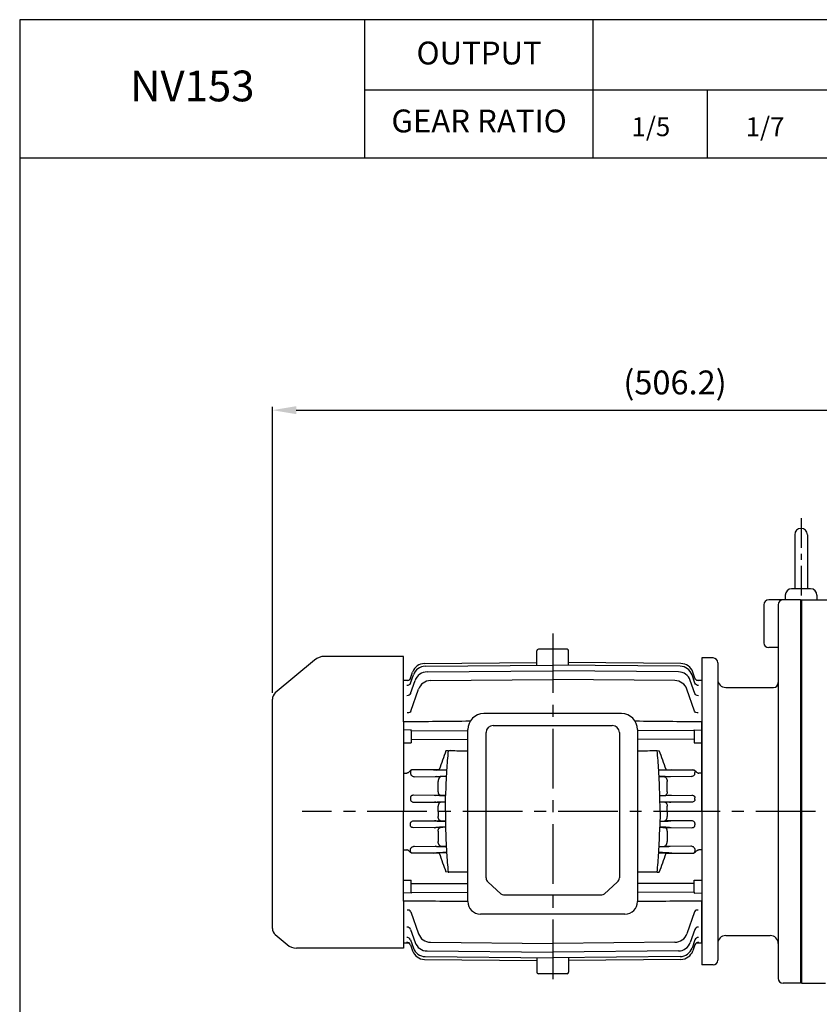
# Model space of a CAD drawing. Extents: x -5 to 1432, y 75 to 1092.
# Drawn here: x -5 to 497, y 473 to 1092 of the extents above; entities that cross this region are included whole.
import ezdxf

# ---------------------------------------------------------------- set-up
doc = ezdxf.new("R2010")
doc.units = 0
doc.header["$LTSCALE"] = 10
doc.header["$MEASUREMENT"] = 0
doc.linetypes.add('CENTER', pattern=[2, 1.25, -0.25, 0.25, -0.25])
doc.layers.get('0').update_dxf_attribs({"linetype": 'CONTINUOUS'})
doc.layers.get('DEFPOINTS').update_dxf_attribs({"linetype": 'CONTINUOUS'})
doc.layers.add('1', color=7, linetype='CONTINUOUS')
doc.layers.add('3', color=1, linetype='CENTER')
doc.layers.add('AM_5', color=3, linetype='CONTINUOUS', lineweight=15)
doc.styles.add('SIMPLEX', font='simplex.shx')
doc.styles.get("Standard").update_dxf_attribs({"font": 'simplex.shx'})
doc.dimstyles.new('STANDARD$0', dxfattribs={"dimtxt": 0.18, "dimasz": 0.18, "dimexe": 0.18, "dimexo": 0.0625, "dimgap": 0.09, "dimtad": 0, "dimtih": 1, "dimtoh": 1, "dimdec": 4, "dimzin": 0, "dimdsep": 46, "dimtxsty": 'Standard', "dimcen": 0.09, "dimadec": 0, "dimazin": 0, "dimtfac": 1, "dimtdec": 4, "dimtofl": 0, "dimtmove": 0, "dimatfit": 3, "dimfxl": 0, "dimtolj": 1, "dimtzin": 0, "dimarcsym": 0})

# ---------------------------------------------------------------- blocks, each defined once
blk = doc.blocks.new('*D9')
at = {"layer": 'AM_5', "color": 31, "linetype": 'ByBlock', "lineweight": -2}
for p, q in [((153.54, 668.84), (153.54, 848.5)), ((659.74, 655.17), (659.74, 848.5)), ((168.54, 846.5), (644.74, 846.5))]:
    blk.add_line(p, q, dxfattribs=at)
at = {"layer": 'AM_5', "color": 31}
for points in [[(168.54, 849), (168.54, 844), (153.54, 846.5)], [(644.74, 849), (644.74, 844), (659.74, 846.5)]]:
    blk.add_solid(points, dxfattribs=at)
at = {"layer": 'DEFPOINTS', "color": 0}
for p in [(659.74, 846.5), (153.54, 664.84), (659.74, 651.17)]:
    blk.add_point(p, dxfattribs=at)
at = {"layer": 'AM_5', "color": 31, "insert": (406.64, 863.93), "char_height": 15, "attachment_point": 5, "style": 'SIMPLEX'}
blk.add_mtext('\\A1;(506.2)', dxfattribs=at)

msp = doc.modelspace()

# ---------------------------------------------------------------- linework, layer by layer
for p, q in [((481.88613, 768.167), (481.88613, 734.167)), ((489.88613, 768.167), (489.88613, 734.167)), ((491.88613, 734.167), (479.88613, 734.167)), ((485.53613, 727.167), (465.53613, 727.167)), ((475.88613, 730.167), (475.88613, 727.167)), ((485.53613, 727.167), (485.53613, 486.167)), ((485.53613, 727.167), (486.23613, 727.167)), ((486.23613, 727.167), (486.23613, 486.167)), ((486.23613, 727.167), (576.23613, 727.167)), ((495.88613, 730.167), (495.88613, 727.167)), ((462.53613, 724.167), (462.53613, 700.167)), ((471.53613, 724.167), (471.53613, 489.167)), ((319.73613, 687.7564), (319.73613, 695.167)), ((338.73613, 696.167), (320.73613, 696.167)), ((339.73613, 687.7564), (339.73613, 695.167)), ((471.53613, 697.167), (465.53613, 697.167)), ((179.94592, 689.32745), (155.32219, 668.66569)), ((235.93613, 691.667), (186.3738, 691.667)), ((235.93613, 650.47124), (235.93613, 691.667)), ((249.09724, 687.16627), (319.73613, 687.83591)), ((319.73613, 686.13173), (319.73613, 687.7564)), ((410.37502, 687.16627), (339.73613, 687.83591)), ((339.73613, 686.13173), (339.73613, 687.7564)), ((423.53613, 690.667), (423.53613, 497.667)), ((430.53613, 690.667), (423.53613, 690.667)), ((433.53613, 687.667), (433.53613, 500.667)), ((240.31118, 678.02438), (241.64135, 681.81545)), ((249.60066, 685.43221), (329.73613, 686.22142)), ((250.73046, 681.90237), (329.73613, 682.69749)), ((409.8716, 685.43221), (329.73613, 686.22142)), ((408.7418, 681.90237), (329.73613, 682.69749)), ((339.73613, 686.12293), (339.73613, 686.13173)), ((419.16108, 678.02438), (417.83091, 681.81545)), ((235.93613, 676.72965), (239.32554, 676.76897)), ((240.32795, 674.89789), (242.14552, 680.08037)), ((240.39062, 668.31106), (243.27687, 676.54837)), ((252.8516, 676.44287), (329.73613, 677.24307)), ((406.62066, 676.44287), (329.73613, 677.24307)), ((419.08164, 668.31106), (416.19539, 676.54837)), ((419.14431, 674.89789), (417.32675, 680.08037)), ((420.14673, 676.76897), (423.53613, 676.72965)), ((423.53613, 676.72965), (423.53613, 650.47124)), ((240.54267, 657.19957), (245.40058, 671.08529)), ((418.9296, 657.19957), (414.07168, 671.08529)), ((438.53613, 672.167), (468.53613, 672.167)), ((153.53613, 520.54654), (153.53613, 664.83547)), ((235.93613, 650.47124), (235.93613, 645.36923)), ((373.08996, 655.667), (286.38231, 655.667)), ((423.53613, 645.36923), (423.53613, 650.47124)), ((240.73613, 645.44263), (235.93613, 645.36923)), ((235.93613, 645.36923), (235.93613, 637.35133)), ((240.73613, 644.84167), (240.73613, 645.44263)), ((240.73613, 644.84167), (276.38231, 645.16293)), ((240.73613, 644.84167), (240.73613, 639.51644)), ((276.38231, 537.57127), (276.38231, 645.667)), ((292.22177, 648.19171), (367.20843, 648.19171)), ((383.08996, 645.667), (383.08996, 537.57127)), ((418.73613, 644.84167), (383.08996, 645.16293)), ((418.73613, 645.44263), (423.53613, 645.36923)), ((418.73613, 644.84167), (418.73613, 645.44263)), ((418.73613, 644.84167), (418.73613, 639.51644)), ((423.53613, 637.35133), (423.53613, 645.36923)), ((240.73613, 639.51644), (276.38231, 639.5619)), ((240.73613, 639.51644), (240.73613, 637.27361)), ((287.83613, 554.58977), (287.83613, 643.76401)), ((371.63613, 643.76401), (371.63613, 552.43762)), ((371.63613, 641.76401), (371.63613, 640.86974)), ((418.73613, 639.51644), (383.08996, 639.5619)), ((418.73613, 639.51644), (418.73613, 637.27361)), ((235.93613, 637.35133), (235.93613, 618.31037)), ((264.00293, 632.27781), (262.64452, 632.20715)), ((264.00293, 632.27781), (264.46886, 632.29492)), ((395.45471, 632.43696), (396.76538, 632.36878)), ((423.53613, 618.31037), (423.53613, 637.35133)), ((258.66035, 620.42259), (241.23777, 620.30812)), ((258.44076, 620.47356), (241.56277, 620.37796)), ((254.89987, 620.39788), (256.78468, 620.18582)), ((258.44076, 620.47356), (258.66035, 620.42259)), ((263.067, 620.11441), (258.66035, 620.42259)), ((396.40526, 620.11441), (400.81191, 620.42259)), ((401.03151, 620.47356), (400.81191, 620.42259)), ((400.81191, 620.42259), (418.23449, 620.30812)), ((401.03151, 620.47356), (417.90949, 620.37796)), ((404.57239, 620.39788), (402.68758, 620.18582)), ((235.93613, 618.31037), (237.95057, 618.30856)), ((235.93613, 618.31037), (235.93613, 594.167)), ((242.14413, 616.13363), (259.48034, 616.02224)), ((256.78468, 616.14819), (255.87136, 616.04543)), ((257.73613, 606.51157), (257.73613, 612.96724)), ((262.84427, 616.24837), (259.48034, 616.02224)), ((262.86821, 616.28103), (262.60902, 616.28272)), ((396.62626, 616.28118), (396.86325, 616.28272)), ((396.62799, 616.24837), (399.99192, 616.02224)), ((417.32813, 616.13363), (399.99192, 616.02224)), ((401.73613, 606.51157), (401.73613, 612.96724)), ((402.68758, 616.14819), (403.60091, 616.04543)), ((423.53613, 618.31037), (421.5217, 618.30856)), ((423.53613, 594.167), (423.53613, 618.31037)), ((258.92282, 604.39566), (241.50797, 604.2831)), ((255.19477, 604.37157), (256.28044, 604.22783)), ((262.37861, 604.12359), (258.92282, 604.39566)), ((262.10535, 604.06411), (262.37792, 604.06586)), ((262.25983, 594.167), (262.37861, 604.12359)), ((397.09365, 604.12359), (400.54945, 604.39566)), ((397.21244, 594.167), (397.09365, 604.12359)), ((397.36691, 604.06411), (397.09434, 604.06586)), ((400.54945, 604.39566), (417.96429, 604.2831)), ((404.2775, 604.37157), (403.19182, 604.22783)), ((241.7986, 600.0917), (259.19612, 599.98018)), ((256.28044, 600.10618), (255.50736, 600.00383)), ((257.73613, 594.167), (257.73613, 597.39504)), ((262.30375, 600.2215), (259.19612, 599.98018)), ((262.33262, 600.26844), (262.10535, 600.2699)), ((397.13965, 600.26844), (397.36691, 600.2699)), ((397.16852, 600.2215), (400.27614, 599.98018)), ((417.67366, 600.0917), (400.27614, 599.98018)), ((401.73613, 594.167), (401.73613, 597.39504)), ((403.19182, 600.10618), (403.96491, 600.00383)), ((235.93613, 570.02363), (235.93613, 594.167)), ((241.7986, 588.24231), (259.19612, 588.35383)), ((256.28044, 588.22783), (255.50736, 588.33018)), ((257.73613, 594.167), (257.73613, 590.93897)), ((262.30375, 588.11251), (259.19612, 588.35383)), ((262.25983, 594.167), (262.37861, 584.21042)), ((397.21244, 594.167), (397.09365, 584.21042)), ((397.16852, 588.11251), (400.27614, 588.35383)), ((417.67366, 588.24231), (400.27614, 588.35383)), ((401.73613, 594.167), (401.73613, 590.93897)), ((403.19182, 588.22783), (403.96491, 588.33018)), ((423.53613, 594.167), (423.53613, 570.02363)), ((258.92282, 583.93834), (241.50797, 584.05091)), ((255.19477, 583.96244), (256.28044, 584.10618)), ((262.37861, 584.21042), (258.92282, 583.93834)), ((262.33262, 588.06557), (262.10535, 588.06411)), ((262.10535, 584.2699), (262.37792, 584.26815)), ((397.09365, 584.21042), (400.54945, 583.93834)), ((397.36691, 584.2699), (397.09434, 584.26815)), ((397.13965, 588.06557), (397.36691, 588.06411)), ((400.54945, 583.93834), (417.96429, 584.05091)), ((404.2775, 583.96244), (403.19182, 584.10618)), ((257.73613, 581.82244), (257.73613, 575.36676)), ((401.73613, 581.82244), (401.73613, 575.36676)), ((235.93613, 570.02363), (237.95057, 570.02545)), ((235.93613, 550.98267), (235.93613, 570.02363)), ((242.14413, 572.20038), (259.48034, 572.31177)), ((256.78468, 572.18582), (255.87136, 572.28858)), ((262.84427, 572.08564), (259.48034, 572.31177)), ((262.86821, 572.05297), (262.60902, 572.05129)), ((396.62626, 572.05283), (396.86325, 572.05129)), ((396.62799, 572.08564), (399.99192, 572.31177)), ((417.32813, 572.20038), (399.99192, 572.31177)), ((402.68758, 572.18582), (403.60091, 572.28858)), ((423.53613, 570.02363), (421.5217, 570.02545)), ((423.53613, 570.02363), (423.53613, 550.98267)), ((258.66035, 567.91142), (241.23777, 568.02588)), ((258.44076, 567.86045), (241.56277, 567.95605)), ((254.89987, 567.93613), (256.78468, 568.14819)), ((258.44076, 567.86045), (258.66035, 567.91142)), ((263.067, 568.2196), (258.66035, 567.91142)), ((396.40526, 568.2196), (400.81191, 567.91142)), ((400.81191, 567.91142), (418.23449, 568.02588)), ((401.03151, 567.86045), (400.81191, 567.91142)), ((401.03151, 567.86045), (417.90949, 567.95605)), ((404.57239, 567.93613), (402.68758, 568.14819)), ((240.73613, 548.81757), (240.73613, 551.0604)), ((264.00293, 556.05619), (262.64452, 556.12686)), ((264.00293, 556.05619), (264.46886, 556.03909)), ((287.83613, 552.43762), (287.83613, 554.58977)), ((371.63613, 554.58977), (371.63613, 552.43762)), ((395.45471, 555.89705), (396.76538, 555.96523)), ((418.73613, 548.81757), (418.73613, 551.0604)), ((235.93613, 542.96478), (235.93613, 550.98267)), ((240.73613, 543.49234), (240.73613, 548.81757)), ((240.73613, 548.81757), (276.38231, 548.77211)), ((289.13298, 549.648), (297.22876, 542.30538)), ((362.24351, 542.30538), (370.33929, 549.648)), ((418.73613, 548.81757), (383.08996, 548.77211)), ((418.73613, 543.49234), (418.73613, 548.81757)), ((423.53613, 550.98267), (423.53613, 542.96478)), ((240.73613, 542.89137), (235.93613, 542.96478)), ((235.93613, 537.86277), (235.93613, 542.96478)), ((240.73613, 543.49234), (276.38231, 543.17108)), ((240.73613, 543.49234), (240.73613, 542.89137)), ((298.79419, 541.72763), (360.67808, 541.72763)), ((418.73613, 543.49234), (383.08996, 543.17108)), ((418.73613, 543.49234), (418.73613, 542.89137)), ((418.73613, 542.89137), (423.53613, 542.96478)), ((423.53613, 542.96478), (423.53613, 537.86277)), ((235.93613, 537.86277), (235.93613, 508.16706)), ((423.53613, 511.60436), (423.53613, 537.86277)), ((240.54267, 531.13443), (245.40058, 517.24872)), ((375.18569, 529.667), (284.28658, 529.667)), ((418.9296, 531.13443), (414.07168, 517.24872)), ((155.32219, 516.71632), (162.7374, 510.49423)), ((240.39062, 520.02294), (243.27687, 511.78564)), ((419.08164, 520.02294), (416.19539, 511.78564)), ((438.53613, 516.167), (466.53613, 516.167)), ((235.93613, 508.16706), (168.64074, 508.16844)), ((235.93613, 511.60436), (239.32554, 511.56504)), ((240.31118, 510.30963), (241.64135, 506.51855)), ((240.32795, 513.43612), (242.14552, 508.25364)), ((252.8516, 511.89114), (329.73613, 511.09094)), ((406.62066, 511.89114), (329.73613, 511.09094)), ((419.14431, 513.43612), (417.32675, 508.25364)), ((419.16108, 510.30963), (417.83091, 506.51855)), ((420.14673, 511.56504), (423.53613, 511.60436)), ((249.60066, 502.9018), (329.73613, 502.11259)), ((250.73046, 506.43163), (329.73613, 505.63652)), ((319.73613, 502.20227), (319.73613, 500.57761)), ((408.7418, 506.43163), (329.73613, 505.63652)), ((409.8716, 502.9018), (329.73613, 502.11259)), ((339.73613, 502.21108), (339.73613, 502.20227)), ((339.73613, 502.20227), (339.73613, 500.57761)), ((249.09724, 501.16774), (319.73613, 500.4981)), ((319.73613, 500.57761), (319.73613, 493.167)), ((410.37502, 501.16774), (339.73613, 500.4981)), ((339.73613, 500.57761), (339.73613, 493.167)), ((430.53613, 497.667), (423.53613, 497.667)), ((338.73613, 492.167), (320.73613, 492.167)), ((485.53613, 486.167), (474.53613, 486.167)), ((486.23613, 486.167), (501.23613, 486.167))]:
    msp.add_line(p, q)
for centre, radius, start, end in [((485.88613, 768.167), 4, 0, 180), ((479.88613, 730.167), 4, 90, 180), ((491.88613, 730.167), 4, 0, 90), ((465.53613, 724.167), 3, 90, 180), ((474.53613, 724.167), 3, 90, 180), ((465.53613, 700.167), 3, 180, 270), ((320.73613, 695.167), 1, 90, 180), ((338.73613, 695.167), 1, 0, 90), ((186.3738, 681.667), 10, 90, 130), ((430.53613, 687.667), 3, 0, 90), ((249.19017, 679.16681), 8, 90.66562091, 160.66562091), ((249.6947, 677.43276), 8, 90.67350784, 160.67350784), ((250.82683, 673.90295), 8, 90.6901611, 160.6901611), ((408.64544, 673.90295), 8, 19.3098389, 89.3098389), ((409.77756, 677.43276), 8, 19.32649216, 89.32649216), ((410.28209, 679.16681), 8, 19.33437909, 89.33437909), ((252.9518, 668.4435), 8, 90.71763244, 160.71763244), ((406.52046, 668.4435), 8, 19.28236756, 89.28236756), ((438.53613, 677.167), 5, 180, 270), ((468.53613, 675.167), 3, 270, 0), ((158.53613, 664.83547), 5, 130, 180), ((286.38231, 645.667), 10, 90, 180), ((373.08996, 645.667), 10, 0, 90), ((292.26383, 643.76401), 4.4277, 90, 180), ((367.20843, 643.76401), 4.4277, 0, 90), ((506.30547, 538.29152), 261.13369, 158.92155688, 161.65654129), ((679.4655, 594.19163), 417.20463, 174.76223421, 176.43766317), ((549.06975, 36184.56466), 35553.27044, 269.542892341, 269.560546953), ((110.40251, 36184.56466), 35553.27044, 270.439453047, 270.459380046), ((-19.99323, 594.19163), 417.20463, 3.56233683, 5.259714), ((153.16679, 538.29152), 261.13369, 18.34345871, 21.11645484), ((706.70395, 593.00602), 444.46441, 176.50329475, 178.5666874), ((-20.42732, 594.15992), 417.63985, 1.36703997, 3.56297789), ((263.6144, 581.47817), 18.7891, 93.91338535, 93.99999335), ((395.85786, 581.47817), 18.7891, 86.00000665, 86.08661465), ((263.6144, 606.85584), 18.7891, 266.00000665, 266.08661465), ((706.70395, 595.32799), 444.46441, 181.4333126, 183.49670525), ((-20.42732, 594.17409), 417.63985, 356.43702211, 358.63296003), ((395.85786, 606.85584), 18.7891, 273.91338535, 273.99999335), ((506.30547, 650.04248), 261.13369, 198.34345871, 201.07844312), ((679.4655, 594.14238), 417.20463, 183.56233683, 185.23776579), ((-19.99323, 594.14238), 417.20463, 354.740286, 356.43766317), ((153.16679, 650.04248), 261.13369, 338.88354516, 341.65654129), ((549.06975, -34996.23066), 35553.27044, 90.439453047, 90.457107659), ((110.40251, -34996.23066), 35553.27044, 89.540619954, 89.560546953), ((284.28658, 537.57127), 7.90427, 180, 270), ((375.18569, 537.57127), 7.90427, 270, 0), ((158.53613, 520.54654), 5, 180, 230), ((252.9518, 519.89051), 8, 199.28236756, 269.28236756), ((406.52046, 519.89051), 8, 270.71763244, 340.71763244), ((438.53613, 511.167), 5, 90, 180), ((466.53613, 511.167), 5, 0, 90), ((169.16527, 518.15467), 10, 230, 267), ((249.6947, 510.90125), 8, 199.32649216, 269.32649216), ((250.82683, 514.43105), 8, 199.3098389, 269.3098389), ((408.64544, 514.43105), 8, 270.6901611, 340.6901611), ((409.77756, 510.90125), 8, 270.67350784, 340.67350784), ((249.19017, 509.1672), 8, 199.33437909, 269.33437909), ((410.28209, 509.1672), 8, 270.66562091, 340.66562091), ((430.53613, 500.667), 3, 270, 0), ((320.73613, 493.167), 1, 180, 270), ((338.73613, 493.167), 1, 270, 0), ((474.53613, 489.167), 3, 180, 270)]:
    msp.add_arc(centre, radius, start, end)
at = {"extrusion": (0, 0, -1)}
for centre, major_axis, ratio, start_param, end_param in [((237.95218, 678.85208), (-2.35901, 0.8277), 0.994666658, 3.141592654, 4.365000383), ((237.96883, 675.72527), (-2.35912, 0.82738), 0.953415214, 3.141592654, 4.378041449), ((421.50343, 675.72527), (-2.35912, -0.82738), 0.953415214, 6.258099843, 6.283185307), ((421.50343, 675.72527), (2.35912, 0.82738), 0.953415214, 1.905143858, 3.141592654), ((421.50333, 678.89982), (-2.35901, -0.8277), 0.995298346, 6.260277175, 6.283185307), ((421.52009, 678.85208), (2.35901, 0.8277), 0.994666658, 1.918184924, 3.141592654), ((421.52009, 678.85208), (-2.35901, -0.8277), 0.994666658, 6.251785587, 6.283185307), ((238.03126, 669.13775), (2.35936, -0.82669), 0.868267295, 0, 1.263703346), ((421.441, 669.13775), (-2.35936, -0.82669), 0.868267295, 5.019481961, 6.283185307), ((238.18291, 658.02513), (2.35976, -0.82556), 0.729349474, 0, 1.309056378), ((421.28935, 658.02513), (-2.35976, -0.82556), 0.729349474, 4.974128929, 6.283185307), ((8322.7046, 744.00455), (-15523.18733, -157.80648), 0.000854559, -1.025986686, -1.022827366), ((-7663.23234, 744.00455), (15523.18733, -157.80648), 0.000854559, 1.022827366, 1.025986687), ((-5393.57904, 594.92702), (7628.94295, -24.92471), 0.011811365, -0.740858458, -0.739925712), ((6053.0513, 594.92702), (-7628.94295, -24.92471), 0.011811365, 0.739925712, 0.740858458), ((254.88242, 622.89563), (0.01642, -2.49995), 0.009967941, -0.215469156, -0.041886072), ((262.68248, 620.31372), (-6.25, -0.04375), 0.041907473, 4.724437256, 5.946167732), ((396.78978, 620.31372), (6.25, -0.04375), 0.041907473, 0.337017575, 1.558748051), ((404.58985, 622.89563), (-0.01642, -2.49995), 0.009967941, 0.041886072, 0.215469156), ((211.84525, 594.16701), (0, 84.75526), 0.350717064, 1.277819552, 1.289435907), ((262.68248, 616.02029), (-6.25, 0.04375), 0.041907473, 0.337017575, 1.558748051), ((396.78978, 616.02029), (6.25, 0.04375), 0.041907473, 4.724437256, 5.946167732), ((447.62701, 594.16701), (0, 84.75526), 0.350717064, -1.289435907, -1.277819552), ((210.71886, 594.167), (0, 84.74221), 0.350871704, 1.470439848, 1.482009126), ((262.17796, 604.37025), (-6.25, -0.04379), 0.048902464, 4.724348893, 5.94607937), ((397.29431, 604.37025), (6.25, -0.04379), 0.048902464, 0.337105937, 1.558836414), ((448.7534, 594.167), (0, 84.74221), 0.350871704, -1.482009126, -1.470439848), ((262.17796, 599.96376), (-6.25, 0.04379), 0.048902464, 0.337105937, 1.558836414), ((397.29431, 599.96376), (6.25, 0.04379), 0.048902464, 4.724348893, 5.94607937)]:
    msp.add_ellipse(centre, major_axis=major_axis, ratio=ratio, start_param=start_param, end_param=end_param, dxfattribs=at)
for centre, major_axis, ratio, start_param, end_param in [((262.17796, 588.37025), (-6.25, -0.04379), 0.048902464, 0.337105937, 1.558836414), ((397.29431, 588.37025), (6.25, -0.04379), 0.048902464, 4.724348893, 5.94607937), ((210.71886, 594.167), (0, -84.74221), 0.350871704, 1.470439848, 1.482009126), ((262.17796, 583.96376), (-6.25, 0.04379), 0.048902464, 4.724348893, 5.94607937), ((397.29431, 583.96376), (6.25, 0.04379), 0.048902464, 0.337105937, 1.558836414), ((448.7534, 594.167), (0, -84.74221), 0.350871704, -1.482009126, -1.470439848), ((211.84525, 594.167), (0, -84.75526), 0.350717064, 1.277819552, 1.289435907), ((262.68248, 572.31372), (-6.25, -0.04375), 0.041907473, 0.337017575, 1.558748051), ((396.78978, 572.31372), (6.25, -0.04375), 0.041907473, 4.724437256, 5.946167732), ((447.62701, 594.167), (0, -84.75526), 0.350717064, -1.289435907, -1.277819552), ((254.88242, 565.43838), (0.01642, 2.49995), 0.009967941, -0.215469156, -0.041886072), ((262.68248, 568.02029), (-6.25, 0.04375), 0.041907473, 4.724437256, 5.946167732), ((396.78978, 568.02029), (6.25, 0.04375), 0.041907473, 0.337017575, 1.558748051), ((404.58985, 565.43838), (-0.01642, 2.49995), 0.009967941, 0.041886072, 0.215469156), ((-5393.57904, 593.40698), (7628.94295, 24.92471), 0.011811365, -0.740858458, -0.739925712), ((292.26383, 552.43762), (-4.4277, 0), 0.891006524, 0, 0.785398163), ((367.20843, 552.43762), (-4.4277, 0), 0.891006524, 2.35619449, 3.141592654), ((6053.0513, 593.40698), (-7628.94295, 24.92471), 0.011811365, 0.739925712, 0.740858458), ((298.79419, 543.70019), (-2.21385, 0), 0.891006524, 0.785398163, 1.570796327), ((360.67808, 543.70019), (-2.21385, 0), 0.891006524, 1.570796327, 2.35619449), ((8322.7046, 444.32945), (-15523.18733, 157.80648), 0.000854559, -1.025876489, -1.022827366), ((-7663.23234, 444.32945), (15523.18733, 157.80648), 0.000854559, 1.022827366, 1.02587649), ((238.18291, 530.30887), (2.35976, 0.82556), 0.729349474, 0, 1.309056378), ((421.28935, 530.30887), (-2.35976, 0.82556), 0.729349474, 4.974128929, 6.283185307), ((238.03126, 519.19625), (2.35936, 0.82669), 0.868267295, 0, 1.263703346), ((421.441, 519.19625), (-2.35936, 0.82669), 0.868267295, 5.019481961, 6.283185307), ((237.96883, 512.60874), (-2.35912, -0.82738), 0.953415214, 3.141592654, 4.378041449), ((421.50343, 512.60874), (2.35912, -0.82738), 0.953415214, 1.905143858, 3.141592654), ((237.95218, 509.48193), (-2.35901, -0.8277), 0.994666658, 3.141592654, 4.365000383), ((421.50343, 512.60874), (-2.35912, 0.82738), 0.953415214, 6.258099843, 6.283185307), ((421.50333, 509.43419), (-2.35901, 0.8277), 0.995298346, 6.260277175, 6.283185307), ((421.52009, 509.48193), (2.35901, -0.8277), 0.994666658, 1.918184924, 3.141592654), ((421.52009, 509.48193), (-2.35901, 0.8277), 0.994666658, 6.251785587, 6.283185307)]:
    msp.add_ellipse(centre, major_axis=major_axis, ratio=ratio, start_param=start_param, end_param=end_param)
for points, knots in [([(265.42757, 632.42568), (265.25261, 632.39856), (265.08544, 632.36929), (264.76107, 632.31894), (264.60657, 632.29853), (264.46886, 632.29492)], [0.5093721957, 0.5093721957, 0.5093721957, 0.5093721957, 0.75, 0.75, 1, 1, 1, 1]), ([(241.90379, 620.45353), (241.70723, 620.45241), (241.51438, 620.43101), (241.13687, 620.34351), (240.95108, 620.27605), (240.60588, 620.10456), (240.44349, 619.99991), (240.13604, 619.76623), (239.99261, 619.63884), (239.71389, 619.3757), (239.5787, 619.23987), (239.3029, 618.97374), (239.16192, 618.84295), (238.85953, 618.60776), (238.69557, 618.50211), (238.34031, 618.3521), (238.14713, 618.30838), (237.95057, 618.30856)], [0, 0, 0, 0, 0.125, 0.125, 0.25, 0.25, 0.375, 0.375, 0.5, 0.5, 0.625, 0.625, 0.75, 0.75, 0.875, 0.875, 1, 1, 1, 1]), ([(241.89987, 620.39788), (241.78103, 620.39906), (241.66143, 620.39214), (241.42034, 620.35775), (241.29709, 620.32975), (241.05724, 620.24715), (240.94028, 620.19238), (240.72465, 620.05365), (240.62811, 619.97068), (240.46825, 619.78682), (240.40323, 619.68329), (240.31028, 619.47561), (240.28051, 619.3703), (240.24716, 619.15712), (240.24413, 619.05096), (240.25909, 618.84485), (240.27702, 618.74387), (240.30373, 618.64462)], [0, 0, 0, 0, 0.125, 0.125, 0.25, 0.25, 0.375, 0.375, 0.5, 0.5, 0.625, 0.625, 0.75, 0.75, 0.875, 0.875, 1, 1, 1, 1]), ([(417.56848, 620.45353), (417.76503, 620.45241), (417.95788, 620.43101), (418.3354, 620.34351), (418.52118, 620.27605), (418.86639, 620.10456), (419.02878, 619.99991), (419.33623, 619.76623), (419.47966, 619.63884), (419.75837, 619.3757), (419.89356, 619.23987), (420.16936, 618.97374), (420.31034, 618.84295), (420.61273, 618.60776), (420.77669, 618.50211), (421.13196, 618.3521), (421.32513, 618.30838), (421.5217, 618.30856)], [0, 0, 0, 0, 0.125, 0.125, 0.25, 0.25, 0.375, 0.375, 0.5, 0.5, 0.625, 0.625, 0.75, 0.75, 0.875, 0.875, 1, 1, 1, 1]), ([(417.57239, 620.39788), (417.69124, 620.39906), (417.81084, 620.39214), (418.05192, 620.35775), (418.17517, 620.32975), (418.41502, 620.24715), (418.53198, 620.19238), (418.74762, 620.05365), (418.84415, 619.97068), (419.00401, 619.78682), (419.06904, 619.68329), (419.16198, 619.47561), (419.19176, 619.3703), (419.2251, 619.15712), (419.22813, 619.05096), (419.21317, 618.84485), (419.19525, 618.74387), (419.16853, 618.64462)], [0, 0, 0, 0, 0.125, 0.125, 0.25, 0.25, 0.375, 0.375, 0.5, 0.5, 0.625, 0.625, 0.75, 0.75, 0.875, 0.875, 1, 1, 1, 1]), ([(240.40154, 617.70039), (240.43107, 617.57292), (240.47605, 617.45279), (240.5903, 617.22423), (240.66035, 617.11512), (240.89812, 616.81111), (241.09485, 616.63645), (241.53631, 616.3502), (241.78313, 616.23753), (242.30585, 616.08432), (242.58419, 616.04251), (242.87136, 616.04543)], [0, 0, 0, 0, 0.125, 0.125, 0.25, 0.25, 0.5, 0.5, 0.75, 0.75, 1, 1, 1, 1]), ([(259.48034, 616.02224), (259.28224, 616.0089), (259.08412, 615.92625), (258.78688, 615.69954), (258.68946, 615.60726), (258.50291, 615.39329), (258.413, 615.27109), (258.24099, 614.99209), (258.16184, 614.83992), (258.01945, 614.51158), (257.9552, 614.33241), (257.84916, 613.95693), (257.80801, 613.76421), (257.75123, 613.36808), (257.73613, 613.16484), (257.73613, 612.96724)], [0, 0, 0, 0, 0.25, 0.25, 0.375, 0.375, 0.5, 0.5, 0.625, 0.625, 0.75, 0.75, 0.875, 0.875, 1, 1, 1, 1]), ([(399.99192, 616.02224), (400.19002, 616.0089), (400.38814, 615.92625), (400.68538, 615.69954), (400.7828, 615.60726), (400.96936, 615.39329), (401.05926, 615.27109), (401.23127, 614.99209), (401.31042, 614.83992), (401.45282, 614.51158), (401.51706, 614.33241), (401.6231, 613.95693), (401.66426, 613.76421), (401.72103, 613.36808), (401.73613, 613.16484), (401.73613, 612.96724)], [0, 0, 0, 0, 0.25, 0.25, 0.375, 0.375, 0.5, 0.5, 0.625, 0.625, 0.75, 0.75, 0.875, 0.875, 1, 1, 1, 1]), ([(419.07073, 617.70039), (419.04119, 617.57292), (418.99622, 617.45279), (418.88196, 617.22423), (418.81192, 617.11512), (418.57414, 616.81111), (418.37742, 616.63645), (417.93595, 616.3502), (417.68913, 616.23753), (417.16641, 616.08432), (416.88807, 616.04251), (416.60091, 616.04543)], [0, 0, 0, 0, 0.125, 0.125, 0.25, 0.25, 0.5, 0.5, 0.75, 0.75, 1, 1, 1, 1]), ([(242.19477, 604.37157), (241.96373, 604.37452), (241.73275, 604.34815), (241.38672, 604.24802), (241.27472, 604.20519), (241.05907, 604.09802), (240.95434, 604.03297), (240.75982, 603.87873), (240.67214, 603.79151), (240.51861, 603.59415), (240.45427, 603.48479), (240.35854, 603.25877), (240.32569, 603.1395), (240.29157, 602.89698), (240.2903, 602.77667), (240.3029, 602.65716)], [0, 0, 0, 0, 0.25, 0.25, 0.375, 0.375, 0.5, 0.5, 0.625, 0.625, 0.75, 0.75, 0.875, 0.875, 1, 1, 1, 1]), ([(240.33538, 601.68114), (240.34274, 601.54799), (240.36788, 601.42047), (240.44887, 601.17522), (240.5058, 601.05658), (240.70954, 600.73298), (240.89357, 600.55122), (241.3048, 600.269), (241.53538, 600.16546), (242.0108, 600.03196), (242.25894, 600.00063), (242.50736, 600.00383)], [0, 0, 0, 0, 0.125, 0.125, 0.25, 0.25, 0.5, 0.5, 0.75, 0.75, 1, 1, 1, 1]), ([(257.73613, 606.51157), (257.73613, 606.35857), (257.74466, 606.21064), (257.77774, 605.92429), (257.80273, 605.78443), (257.86668, 605.524), (257.90547, 605.40291), (257.99572, 605.17781), (258.04711, 605.07446), (258.21348, 604.79933), (258.34384, 604.65715), (258.62093, 604.46256), (258.77021, 604.40769), (258.92282, 604.39566)], [0, 0, 0, 0, 0.125, 0.125, 0.25, 0.25, 0.375, 0.375, 0.5, 0.5, 0.75, 0.75, 1, 1, 1, 1]), ([(401.73613, 606.51157), (401.73613, 606.35857), (401.7276, 606.21064), (401.69453, 605.92429), (401.66953, 605.78443), (401.60558, 605.524), (401.56679, 605.40291), (401.47655, 605.17781), (401.42515, 605.07446), (401.25878, 604.79933), (401.12842, 604.65715), (400.85134, 604.46256), (400.70206, 604.40769), (400.54945, 604.39566)], [0, 0, 0, 0, 0.125, 0.125, 0.25, 0.25, 0.375, 0.375, 0.5, 0.5, 0.75, 0.75, 1, 1, 1, 1]), ([(419.13688, 601.68114), (419.12952, 601.54799), (419.10439, 601.42047), (419.02339, 601.17522), (418.96646, 601.05658), (418.76272, 600.73298), (418.57869, 600.55122), (418.16746, 600.269), (417.93688, 600.16546), (417.46146, 600.03196), (417.21332, 600.00063), (416.96491, 600.00383)], [0, 0, 0, 0, 0.125, 0.125, 0.25, 0.25, 0.5, 0.5, 0.75, 0.75, 1, 1, 1, 1]), ([(417.2775, 604.37157), (417.50853, 604.37452), (417.73951, 604.34815), (418.08554, 604.24802), (418.19754, 604.20519), (418.41319, 604.09802), (418.51793, 604.03297), (418.71244, 603.87873), (418.80012, 603.79151), (418.95365, 603.59415), (419.01799, 603.48479), (419.11372, 603.25877), (419.14657, 603.1395), (419.1807, 602.89698), (419.18196, 602.77667), (419.16937, 602.65716)], [0, 0, 0, 0, 0.25, 0.25, 0.375, 0.375, 0.5, 0.5, 0.625, 0.625, 0.75, 0.75, 0.875, 0.875, 1, 1, 1, 1]), ([(259.19612, 599.98018), (259.01851, 599.96639), (258.8456, 599.89888), (258.59357, 599.71567), (258.51038, 599.6398), (258.35391, 599.46417), (258.27974, 599.36396), (258.14034, 599.1367), (258.0745, 599.00791), (257.95884, 598.73092), (257.9084, 598.58225), (257.82419, 598.26212), (257.79164, 598.09452), (257.74775, 597.75169), (257.73613, 597.5735), (257.73613, 597.39504)], [0, 0, 0, 0, 0.25, 0.25, 0.375, 0.375, 0.5, 0.5, 0.625, 0.625, 0.75, 0.75, 0.875, 0.875, 1, 1, 1, 1]), ([(400.27614, 599.98018), (400.45375, 599.96639), (400.62666, 599.89888), (400.8787, 599.71567), (400.96188, 599.6398), (401.11836, 599.46417), (401.19252, 599.36396), (401.33192, 599.1367), (401.39776, 599.00791), (401.51343, 598.73092), (401.56387, 598.58225), (401.64807, 598.26212), (401.68062, 598.09452), (401.72452, 597.75169), (401.73613, 597.5735), (401.73613, 597.39504)], [0, 0, 0, 0, 0.25, 0.25, 0.375, 0.375, 0.5, 0.5, 0.625, 0.625, 0.75, 0.75, 0.875, 0.875, 1, 1, 1, 1]), ([(240.33538, 586.65286), (240.34274, 586.78602), (240.36788, 586.91354), (240.44887, 587.15879), (240.5058, 587.27743), (240.70954, 587.60102), (240.89357, 587.78279), (241.3048, 588.06501), (241.53538, 588.16854), (242.0108, 588.30205), (242.25894, 588.33338), (242.50736, 588.33018)], [0, 0, 0, 0, 0.125, 0.125, 0.25, 0.25, 0.5, 0.5, 0.75, 0.75, 1, 1, 1, 1]), ([(259.19612, 588.35383), (259.01851, 588.36762), (258.8456, 588.43513), (258.59357, 588.61834), (258.51038, 588.6942), (258.35391, 588.86984), (258.27974, 588.97004), (258.14034, 589.19731), (258.0745, 589.32609), (257.95884, 589.60308), (257.9084, 589.75176), (257.82419, 590.07189), (257.79164, 590.23949), (257.74775, 590.58232), (257.73613, 590.76051), (257.73613, 590.93897)], [0, 0, 0, 0, 0.25, 0.25, 0.375, 0.375, 0.5, 0.5, 0.625, 0.625, 0.75, 0.75, 0.875, 0.875, 1, 1, 1, 1]), ([(400.27614, 588.35383), (400.45375, 588.36762), (400.62666, 588.43513), (400.8787, 588.61834), (400.96188, 588.6942), (401.11836, 588.86984), (401.19252, 588.97004), (401.33192, 589.19731), (401.39776, 589.32609), (401.51343, 589.60308), (401.56387, 589.75176), (401.64807, 590.07189), (401.68062, 590.23949), (401.72452, 590.58232), (401.73613, 590.76051), (401.73613, 590.93897)], [0, 0, 0, 0, 0.25, 0.25, 0.375, 0.375, 0.5, 0.5, 0.625, 0.625, 0.75, 0.75, 0.875, 0.875, 1, 1, 1, 1]), ([(419.13688, 586.65286), (419.12952, 586.78602), (419.10439, 586.91354), (419.02339, 587.15879), (418.96646, 587.27743), (418.76272, 587.60102), (418.57869, 587.78279), (418.16746, 588.06501), (417.93688, 588.16854), (417.46146, 588.30205), (417.21332, 588.33338), (416.96491, 588.33018)], [0, 0, 0, 0, 0.125, 0.125, 0.25, 0.25, 0.5, 0.5, 0.75, 0.75, 1, 1, 1, 1]), ([(242.19477, 583.96244), (241.96373, 583.95949), (241.73275, 583.98586), (241.38672, 584.08598), (241.27472, 584.12882), (241.05907, 584.23599), (240.95434, 584.30104), (240.75982, 584.45528), (240.67214, 584.5425), (240.51861, 584.73986), (240.45427, 584.84922), (240.35854, 585.07524), (240.32569, 585.19451), (240.29157, 585.43703), (240.2903, 585.55734), (240.3029, 585.67684)], [0, 0, 0, 0, 0.25, 0.25, 0.375, 0.375, 0.5, 0.5, 0.625, 0.625, 0.75, 0.75, 0.875, 0.875, 1, 1, 1, 1]), ([(257.73613, 581.82244), (257.73613, 581.97543), (257.74466, 582.12337), (257.77774, 582.40972), (257.80273, 582.54958), (257.86668, 582.81001), (257.90547, 582.93109), (257.99572, 583.1562), (258.04711, 583.25954), (258.21348, 583.53468), (258.34384, 583.67686), (258.62093, 583.87145), (258.77021, 583.92632), (258.92282, 583.93834)], [0, 0, 0, 0, 0.125, 0.125, 0.25, 0.25, 0.375, 0.375, 0.5, 0.5, 0.75, 0.75, 1, 1, 1, 1]), ([(401.73613, 581.82244), (401.73613, 581.97543), (401.7276, 582.12337), (401.69453, 582.40972), (401.66953, 582.54958), (401.60558, 582.81001), (401.56679, 582.93109), (401.47655, 583.1562), (401.42515, 583.25954), (401.25878, 583.53468), (401.12842, 583.67686), (400.85134, 583.87145), (400.70206, 583.92632), (400.54945, 583.93834)], [0, 0, 0, 0, 0.125, 0.125, 0.25, 0.25, 0.375, 0.375, 0.5, 0.5, 0.75, 0.75, 1, 1, 1, 1]), ([(417.2775, 583.96244), (417.50853, 583.95949), (417.73951, 583.98586), (418.08554, 584.08598), (418.19754, 584.12882), (418.41319, 584.23599), (418.51793, 584.30104), (418.71244, 584.45528), (418.80012, 584.5425), (418.95365, 584.73986), (419.01799, 584.84922), (419.11372, 585.07524), (419.14657, 585.19451), (419.1807, 585.43703), (419.18196, 585.55734), (419.16937, 585.67684)], [0, 0, 0, 0, 0.25, 0.25, 0.375, 0.375, 0.5, 0.5, 0.625, 0.625, 0.75, 0.75, 0.875, 0.875, 1, 1, 1, 1]), ([(241.90379, 567.88048), (241.70723, 567.88159), (241.51438, 567.903), (241.13687, 567.9905), (240.95108, 568.05796), (240.60588, 568.22945), (240.44349, 568.3341), (240.13604, 568.56778), (239.99261, 568.69517), (239.71389, 568.95831), (239.5787, 569.09414), (239.3029, 569.36026), (239.16192, 569.49106), (238.85953, 569.72625), (238.69557, 569.8319), (238.34031, 569.98191), (238.14713, 570.02563), (237.95057, 570.02545)], [0, 0, 0, 0, 0.125, 0.125, 0.25, 0.25, 0.375, 0.375, 0.5, 0.5, 0.625, 0.625, 0.75, 0.75, 0.875, 0.875, 1, 1, 1, 1]), ([(241.89987, 567.93613), (241.78103, 567.93495), (241.66143, 567.94186), (241.42034, 567.97626), (241.29709, 568.00425), (241.05724, 568.08686), (240.94028, 568.14162), (240.72465, 568.28036), (240.62811, 568.36332), (240.46825, 568.54719), (240.40323, 568.65072), (240.31028, 568.8584), (240.28051, 568.96371), (240.24716, 569.17688), (240.24413, 569.28305), (240.25909, 569.48916), (240.27702, 569.59014), (240.30373, 569.68939)], [0, 0, 0, 0, 0.125, 0.125, 0.25, 0.25, 0.375, 0.375, 0.5, 0.5, 0.625, 0.625, 0.75, 0.75, 0.875, 0.875, 1, 1, 1, 1]), ([(240.40154, 570.63361), (240.43107, 570.76109), (240.47605, 570.88122), (240.5903, 571.10978), (240.66035, 571.21889), (240.89812, 571.5229), (241.09485, 571.69756), (241.53631, 571.98381), (241.78313, 572.09648), (242.30585, 572.24969), (242.58419, 572.2915), (242.87136, 572.28858)], [0, 0, 0, 0, 0.125, 0.125, 0.25, 0.25, 0.5, 0.5, 0.75, 0.75, 1, 1, 1, 1]), ([(259.48034, 572.31177), (259.28224, 572.32511), (259.08412, 572.40775), (258.78688, 572.63447), (258.68946, 572.72674), (258.50291, 572.94071), (258.413, 573.06292), (258.24099, 573.34192), (258.16184, 573.49409), (258.01945, 573.82242), (257.9552, 574.0016), (257.84916, 574.37708), (257.80801, 574.5698), (257.75123, 574.96593), (257.73613, 575.16917), (257.73613, 575.36676)], [0, 0, 0, 0, 0.25, 0.25, 0.375, 0.375, 0.5, 0.5, 0.625, 0.625, 0.75, 0.75, 0.875, 0.875, 1, 1, 1, 1]), ([(399.99192, 572.31177), (400.19002, 572.32511), (400.38814, 572.40775), (400.68538, 572.63447), (400.7828, 572.72674), (400.96936, 572.94071), (401.05926, 573.06292), (401.23127, 573.34192), (401.31042, 573.49409), (401.45282, 573.82242), (401.51706, 574.0016), (401.6231, 574.37708), (401.66426, 574.5698), (401.72103, 574.96593), (401.73613, 575.16917), (401.73613, 575.36676)], [0, 0, 0, 0, 0.25, 0.25, 0.375, 0.375, 0.5, 0.5, 0.625, 0.625, 0.75, 0.75, 0.875, 0.875, 1, 1, 1, 1]), ([(419.07073, 570.63361), (419.04119, 570.76109), (418.99622, 570.88122), (418.88196, 571.10978), (418.81192, 571.21889), (418.57414, 571.5229), (418.37742, 571.69756), (417.93595, 571.98381), (417.68913, 572.09648), (417.16641, 572.24969), (416.88807, 572.2915), (416.60091, 572.28858)], [0, 0, 0, 0, 0.125, 0.125, 0.25, 0.25, 0.5, 0.5, 0.75, 0.75, 1, 1, 1, 1]), ([(417.56848, 567.88048), (417.76503, 567.88159), (417.95788, 567.903), (418.3354, 567.9905), (418.52118, 568.05796), (418.86639, 568.22945), (419.02878, 568.3341), (419.33623, 568.56778), (419.47966, 568.69517), (419.75837, 568.95831), (419.89356, 569.09414), (420.16936, 569.36026), (420.31034, 569.49106), (420.61273, 569.72625), (420.77669, 569.8319), (421.13196, 569.98191), (421.32513, 570.02563), (421.5217, 570.02545)], [0, 0, 0, 0, 0.125, 0.125, 0.25, 0.25, 0.375, 0.375, 0.5, 0.5, 0.625, 0.625, 0.75, 0.75, 0.875, 0.875, 1, 1, 1, 1]), ([(417.57239, 567.93613), (417.69124, 567.93495), (417.81084, 567.94186), (418.05192, 567.97626), (418.17517, 568.00425), (418.41502, 568.08686), (418.53198, 568.14162), (418.74762, 568.28036), (418.84415, 568.36332), (419.00401, 568.54719), (419.06904, 568.65072), (419.16198, 568.8584), (419.19176, 568.96371), (419.2251, 569.17688), (419.22813, 569.28305), (419.21317, 569.48916), (419.19525, 569.59014), (419.16853, 569.68939)], [0, 0, 0, 0, 0.125, 0.125, 0.25, 0.25, 0.375, 0.375, 0.5, 0.5, 0.625, 0.625, 0.75, 0.75, 0.875, 0.875, 1, 1, 1, 1]), ([(265.42757, 555.90832), (265.25261, 555.93544), (265.08544, 555.96471), (264.76107, 556.01507), (264.60657, 556.03548), (264.46886, 556.03909)], [0.5093721957, 0.5093721957, 0.5093721957, 0.5093721957, 0.75, 0.75, 1, 1, 1, 1])]:
    msp.add_open_spline(points, degree=3, knots=knots)
at = {"layer": '1'}
for p, q in [((211.69452, 1005.11544), (211.69452, 1092.0235)), ((355.24912, 1005.11544), (355.24912, 1092.0235)), ((211.69452, 1047.84003), (1431.90863, 1047.84003)), ((427.02642, 1005.11544), (427.02642, 1047.84003)), ((-5.34637, 1005.11544), (1431.90863, 1005.11544))]:
    msp.add_line(p, q, dxfattribs=at)
msp.add_lwpolyline([(-5.34637, 75.4285), (1431.90863, 75.4285), (1431.90863, 1092.0235), (-5.34637, 1092.0235)], close=True, dxfattribs=at)
at = {"layer": '3', "ltscale": 1.5}
msp.add_line((485.88613, 778.65903), (485.88613, 727.167), dxfattribs=at)
at = {"layer": '3', "ltscale": 3}
for p, q in [((329.73613, 706.167), (329.73613, 483.07526)), ((430.66758, 594.167), (172.33424, 594.167)), ((494.93723, 594.167), (415.64948, 594.167))]:
    msp.add_line(p, q, dxfattribs=at)

# ---------------------------------------------------------------- texts
at = {"layer": '1', "attachment_point": 5, "style": 'SIMPLEX'}
for s, insert, char_height in [('OUTPUT', (283.47182, 1069.20232), 14.37281), ('NV153', (103.17408, 1047.84003), 19.34069), ('GEAR RATIO', (283.47182, 1026.47774), 14.37281), ('\\A1;1/5', (391.46637, 1024.72681), 11.890215), ('\\A1;1/7', (463.24367, 1024.72681), 11.890215)]:
    msp.add_mtext(s, dxfattribs=dict(at, insert=insert, char_height=char_height))

# ---------------------------------------------------------------- dimensions: what is measured, and where the dimension line sits
at = {"layer": 'AM_5'}
dim = msp.add_linear_dim(base=(659.73613, 846.50407), p1=(153.53613, 664.83547), p2=(659.73613, 651.167), text='(<>)', dimstyle='STANDARD$0', override={"dimscale": 2, "dimtxt": 7.5, "dimasz": 7.5, "dimexe": 1, "dimexo": 2, "dimgap": 3, "dimtad": 3, "dimtih": 0, "dimtoh": 0, "dimzin": 8, "dimtxsty": 'SIMPLEX', "dimcen": 0, "dimclrd": 31, "dimclre": 31, "dimclrt": 31, "dimtfac": 0.072, "dimtdec": 0, "dimtix": 1, "dimtofl": 1, "dimtmove": 2, "dimtvp": 0.072, "dimarcsym": 1}, dxfattribs=at)
dim.commit()
dim.dimension.update_dxf_attribs({"geometry": '*D9', "text_midpoint": (406.63613, 863.93265)})

doc.saveas('drawing.dxf')
